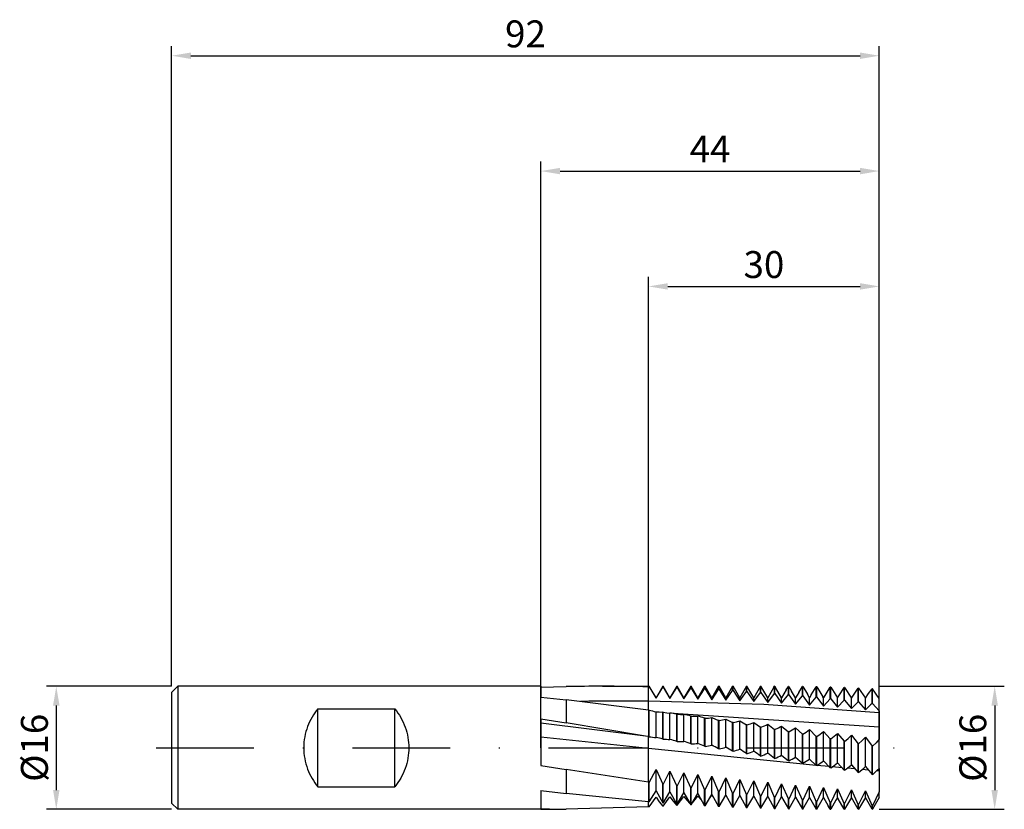
# Model space of a CAD drawing. Units: millimetres. Extents: x -68 to 60, y -8 to 95.
import ezdxf

# ---------------------------------------------------------------- set-up
doc = ezdxf.new("R2010")
doc.units = ezdxf.units.MM
doc.header["$PDMODE"] = 1
doc.linetypes.add('CENTER', pattern=[25.4, 12.7, -6.35, 0, -6.35])
doc.layers.get('DEFPOINTS').update_dxf_attribs({"linetype": 'CONTINUOUS'})
for name, color, linetype in [('1', 4, 'CONTINUOUS'), ('2', 7, 'CONTINUOUS'), ('4', 2, 'CENTER'), ('SK1', 4, 'CONTINUOUS'), ('SK2', 7, 'CONTINUOUS'), ('SK4', 2, 'CENTER')]:
    doc.layers.add(name, color=color, linetype=linetype)
doc.styles.add('SIMPLEX', font='simplex')
doc.dimstyles.get("Standard").update_dxf_attribs({"dimtxt": 3.5, "dimasz": 2.5, "dimexe": 1.25, "dimexo": 0, "dimtad": 1, "dimdsep": 46, "dimtxsty": 'SIMPLEX', "dimcen": 0, "dimazin": 2, "dimtfac": 1, "dimtofl": 0, "dimtmove": 0, "dimatfit": 3, "dimfxl": 1, "dimarcsym": 0})

# ---------------------------------------------------------------- blocks, each defined once
blk = doc.blocks.new('*D0')
at = {"layer": '2', "color": 0, "lineweight": -2}
for p, q in [((44, 8), (60.25, 8)), ((59, 5.5), (59, -5.5)), ((44, -8), (60.25, -8))]:
    blk.add_line(p, q, dxfattribs=at)
at = {"layer": '2', "color": 0}
for points in [[(59.42, 5.5), (58.58, 5.5), (59, 8)], [(58.58, -5.5), (59.42, -5.5), (59, -8)]]:
    blk.add_solid(points, dxfattribs=at)
at = {"layer": 'DEFPOINTS', "color": 0}
for p in [(44, 8), (44, -8), (59, -8)]:
    blk.add_point(p, dxfattribs=at)
at = {"layer": '2', "color": 0, "insert": (56.61, 0), "char_height": 3.5, "attachment_point": 5, "rotation": 90, "style": 'SIMPLEX'}
blk.add_mtext('%%c16', dxfattribs=at)
blk = doc.blocks.new('*D1')
at = {"layer": '2', "color": 0, "lineweight": -2}
for p, q in [((0, 0), (0, 76.25)), ((44, 0), (44, 76.25)), ((2.5, 75), (41.5, 75))]:
    blk.add_line(p, q, dxfattribs=at)
at = {"layer": '2', "color": 0}
for points in [[(2.5, 75.42), (2.5, 74.58), (0, 75)], [(41.5, 74.58), (41.5, 75.42), (44, 75)]]:
    blk.add_solid(points, dxfattribs=at)
at = {"layer": 'DEFPOINTS', "color": 0}
for p in [(44, 75), (0, 0), (44, 0)]:
    blk.add_point(p, dxfattribs=at)
at = {"layer": '2', "color": 0, "insert": (22, 77.42), "char_height": 3.5, "attachment_point": 5, "style": 'SIMPLEX'}
blk.add_mtext('44', dxfattribs=at)
blk = doc.blocks.new('*D2')
at = {"layer": 'DEFPOINTS', "color": 0}
for p in [(-48, 8), (-63, -8), (-48, -8)]:
    blk.add_point(p, dxfattribs=at)
at = {"layer": 'SK2', "color": 0, "lineweight": -2}
for p, q in [((-48, 8), (-64.25, 8)), ((-63, 5.5), (-63, -5.5)), ((-48, -8), (-64.25, -8))]:
    blk.add_line(p, q, dxfattribs=at)
at = {"layer": 'SK2', "color": 0}
for points in [[(-62.58, 5.5), (-63.42, 5.5), (-63, 8)], [(-63.42, -5.5), (-62.58, -5.5), (-63, -8)]]:
    blk.add_solid(points, dxfattribs=at)
at = {"layer": 'SK2', "color": 0, "insert": (-65.39, 0), "char_height": 3.5, "attachment_point": 5, "rotation": 90, "style": 'SIMPLEX'}
blk.add_mtext('%%c16', dxfattribs=at)
blk = doc.blocks.new('*D3')
at = {"layer": '2', "color": 0, "lineweight": -2}
for p, q in [((14, 8), (14, 61.25)), ((44, 8), (44, 61.25)), ((16.5, 60), (41.5, 60))]:
    blk.add_line(p, q, dxfattribs=at)
at = {"layer": '2', "color": 0}
for points in [[(16.5, 60.42), (16.5, 59.58), (14, 60)], [(41.5, 59.58), (41.5, 60.42), (44, 60)]]:
    blk.add_solid(points, dxfattribs=at)
at = {"layer": 'DEFPOINTS', "color": 0}
for p in [(44, 60), (14, 8), (44, 8)]:
    blk.add_point(p, dxfattribs=at)
at = {"layer": '2', "color": 0, "insert": (29, 62.39), "char_height": 3.5, "attachment_point": 5, "style": 'SIMPLEX'}
blk.add_mtext('30', dxfattribs=at)
blk = doc.blocks.new('*D4')
at = {"layer": 'DEFPOINTS', "color": 0}
for p in [(44, 90), (-48, 8), (44, 8)]:
    blk.add_point(p, dxfattribs=at)
at = {"layer": 'SK2', "color": 0, "lineweight": -2}
for p, q in [((-48, 8), (-48, 91.25)), ((44, 8), (44, 91.25)), ((-45.5, 90), (41.5, 90))]:
    blk.add_line(p, q, dxfattribs=at)
at = {"layer": 'SK2', "color": 0}
for points in [[(-45.5, 90.42), (-45.5, 89.58), (-48, 90)], [(41.5, 89.58), (41.5, 90.42), (44, 90)]]:
    blk.add_solid(points, dxfattribs=at)
at = {"layer": 'SK2', "color": 0, "insert": (-2, 92.39), "char_height": 3.5, "attachment_point": 5, "style": 'SIMPLEX'}
blk.add_mtext('92', dxfattribs=at)

msp = doc.modelspace()

# ---------------------------------------------------------------- linework, layer by layer
at = {"layer": '1'}
for p, q in [((0, 8), (0, 8)), ((0, 8), (0, 7.905)), ((0, 7.878), (3.3, 7.958)), ((0, 7.905), (0, 6.585)), ((8.012, 8), (14, 8)), ((14, 8), (14, 8)), ((14, 8), (14, 8)), ((14, 8), (14, 7.996)), ((14, 7.996), (14, 7.962)), ((14, 7.962), (14, 7.932)), ((14, 6.066), (14, 7.932)), ((0, 6.585), (3.3, 6.241)), ((14, 4.913), (3.3, 6.241)), ((3.3, 6.241), (3.3, 3.24)), ((14, 4.913), (14, 6.066)), ((14, 4.913), (14, 1.46)), ((0, 3.758), (3.3, 3.24)), ((0, 3.758), (0, -2.286)), ((13.608, 1.527), (0, 3.182)), ((13.608, 1.527), (3.3, 3.24)), ((14, -0.077), (0, 1.383)), ((14, 1.46), (13.608, 1.527)), ((14, -0.077), (14, 1.46)), ((14, -4.486), (14, -0.077)), ((0, -2.286), (3.3, -2.832)), ((3.3, -2.832), (3.3, -5.955)), ((14, -4.486), (3.3, -2.832)), ((14, -4.486), (14, -7.03)), ((0, -5.556), (0, -7.998)), ((0, -5.556), (3.3, -5.955)), ((14, -7.03), (3.3, -5.955)), ((14, -7.686), (14, -7.03)), ((0, -7.998), (1.116, -8)), ((1.116, -8), (0, -8)), ((1.116, -8), (3.3, -7.991)), ((14, -7.686), (3.3, -7.991))]:
    msp.add_line(p, q, dxfattribs=at)
at = {"layer": '1', "color": 1}
for p, q in [((14, 8), (14.093, 8)), ((14, 8), (14, 8)), ((14, 8), (14, 8)), ((14, 8), (14, 7.996)), ((14, 7.996), (14, 7.962)), ((14, 7.962), (14, 7.932)), ((14.093, 7.93), (14, 7.932)), ((14, 6.066), (14, 7.932)), ((14.093, 7.93), (14.093, 8)), ((14.971, 6.479), (14.093, 8)), ((14.093, 7.93), (14.971, 6.442)), ((15.85, 8), (14.971, 6.479)), ((14.971, 6.442), (15.85, 7.883)), ((15.85, 8), (15.907, 8)), ((15.85, 7.883), (15.85, 8)), ((15.907, 7.882), (15.85, 7.883)), ((15.907, 7.882), (15.907, 8)), ((16.786, 6.479), (15.907, 8)), ((15.907, 7.882), (16.786, 6.41)), ((17.664, 8), (16.786, 6.479)), ((16.786, 6.41), (17.664, 7.823)), ((17.664, 8), (17.722, 8)), ((17.664, 7.823), (17.664, 8)), ((17.722, 7.821), (17.664, 7.823)), ((17.722, 7.821), (17.722, 8)), ((18.6, 6.479), (17.722, 8)), ((17.722, 7.821), (18.6, 6.368)), ((19.478, 8), (18.6, 6.479)), ((18.6, 6.368), (19.478, 7.751)), ((19.478, 8), (19.536, 8)), ((19.478, 7.751), (19.478, 8)), ((19.536, 7.748), (19.478, 7.751)), ((19.536, 7.748), (19.536, 8)), ((20.414, 6.479), (19.536, 8)), ((19.536, 7.748), (20.414, 6.316)), ((21.293, 8), (20.414, 6.479)), ((21.293, 8), (21.35, 8)), ((21.293, 7.666), (21.293, 8)), ((21.35, 7.663), (21.35, 8)), ((22.229, 6.479), (21.35, 8)), ((23.107, 8), (22.229, 6.479)), ((23.107, 8), (23.165, 8)), ((23.107, 7.57), (23.107, 8)), ((23.165, 7.567), (23.165, 8)), ((24.043, 6.479), (23.165, 8)), ((24.921, 8), (24.043, 6.479)), ((24.921, 8), (24.979, 8)), ((24.921, 7.461), (24.921, 8)), ((24.979, 7.458), (24.979, 8)), ((25.857, 6.479), (24.979, 8)), ((26.735, 8), (25.857, 6.479)), ((26.735, 8), (26.793, 8)), ((26.735, 7.341), (26.735, 8)), ((26.793, 7.337), (26.793, 8)), ((27.671, 6.479), (26.793, 8)), ((28.55, 8), (27.671, 6.479)), ((28.55, 8), (28.607, 8)), ((28.55, 7.21), (28.55, 8)), ((28.607, 7.205), (28.607, 8)), ((29.486, 6.479), (28.607, 8)), ((30.305, 7.898), (29.486, 6.479)), ((30.305, 7.898), (30.364, 8)), ((30.422, 7.999), (30.364, 8)), ((30.364, 7.067), (30.364, 8)), ((30.422, 7.062), (30.422, 7.999)), ((30.422, 7.999), (30.51, 7.847)), ((31.3, 6.479), (30.51, 7.847)), ((31.901, 7.52), (32.178, 7.99)), ((32.236, 7.99), (32.178, 7.99)), ((32.178, 6.913), (32.178, 7.99)), ((32.236, 6.908), (32.236, 7.99)), ((32.236, 7.99), (32.601, 7.368)), ((33.519, 7.18), (33.993, 7.968)), ((34.05, 7.967), (33.993, 7.968)), ((33.993, 6.748), (33.993, 7.968)), ((34.05, 6.743), (34.05, 7.967)), ((34.05, 7.967), (34.647, 6.966)), ((35.157, 6.875), (35.807, 7.934)), ((35.865, 7.933), (35.807, 7.934)), ((35.807, 6.573), (35.807, 7.934)), ((35.865, 6.567), (35.865, 7.933)), ((35.865, 7.933), (36.659, 6.624)), ((36.813, 6.599), (37.621, 7.887)), ((37.679, 7.885), (37.621, 7.887)), ((37.621, 6.387), (37.621, 7.887)), ((37.679, 6.381), (37.679, 7.885)), ((37.679, 7.885), (38.557, 6.477)), ((38.985, 7.164), (39.435, 7.828)), ((39.493, 7.826), (39.435, 7.828)), ((39.435, 6.192), (39.435, 7.828)), ((39.493, 6.185), (39.493, 7.826)), ((39.493, 7.826), (40.371, 6.467)), ((40.799, 7.123), (41.25, 7.756)), ((41.307, 7.754), (41.25, 7.756)), ((41.25, 5.986), (41.25, 7.756)), ((41.307, 5.979), (41.307, 7.754)), ((41.307, 7.754), (42.186, 6.446)), ((14.971, 6.442), (14.971, 6.479)), ((16.786, 6.41), (16.786, 6.479)), ((18.6, 6.368), (18.6, 6.479)), ((20.414, 6.316), (21.293, 7.666)), ((20.414, 6.316), (20.414, 6.479)), ((21.35, 7.663), (21.293, 7.666)), ((21.35, 7.663), (22.229, 6.254)), ((22.229, 6.254), (23.107, 7.57)), ((22.229, 6.254), (22.229, 6.479)), ((23.165, 7.567), (23.107, 7.57)), ((23.165, 7.567), (24.043, 6.182)), ((24.043, 6.182), (24.921, 7.461)), ((24.043, 6.182), (24.043, 6.479)), ((24.979, 7.458), (24.921, 7.461)), ((24.979, 7.458), (25.857, 6.1)), ((25.857, 6.1), (26.735, 7.341)), ((25.857, 6.1), (25.857, 6.479)), ((26.793, 7.337), (26.735, 7.341)), ((26.793, 7.337), (27.671, 6.009)), ((27.671, 6.009), (28.55, 7.21)), ((27.671, 6.009), (27.671, 6.479)), ((28.607, 7.205), (28.55, 7.21)), ((28.607, 7.205), (29.486, 5.908)), ((29.486, 5.908), (30.364, 7.067)), ((29.486, 5.908), (29.486, 6.479)), ((30.422, 7.062), (30.364, 7.067)), ((30.422, 7.062), (31.3, 5.799)), ((31.901, 7.52), (31.3, 6.479)), ((31.3, 5.799), (32.178, 6.913)), ((31.3, 5.799), (31.3, 6.479)), ((32.236, 6.908), (32.178, 6.913)), ((32.236, 6.908), (33.114, 5.68)), ((33.114, 6.479), (32.601, 7.368)), ((33.519, 7.18), (33.114, 6.479)), ((33.114, 5.68), (33.993, 6.748)), ((33.114, 5.68), (33.114, 6.479)), ((34.05, 6.743), (33.993, 6.748)), ((34.05, 6.743), (34.929, 5.552)), ((34.929, 6.479), (34.647, 6.966)), ((35.157, 6.875), (34.929, 6.479)), ((34.929, 5.552), (35.807, 6.573)), ((34.929, 5.552), (34.929, 6.479)), ((35.865, 6.567), (35.807, 6.573)), ((35.865, 6.567), (36.743, 5.415)), ((36.743, 6.479), (36.659, 6.624)), ((36.813, 6.599), (36.743, 6.479)), ((36.743, 5.415), (36.743, 6.479)), ((38.557, 6.477), (38.985, 7.164)), ((38.557, 5.27), (38.557, 6.477)), ((40.371, 6.467), (40.799, 7.123)), ((40.371, 5.117), (40.371, 6.467)), ((42.186, 6.446), (42.613, 7.071)), ((42.186, 4.956), (42.186, 6.446)), ((42.613, 7.071), (43.064, 7.673)), ((43.122, 7.67), (43.064, 7.673)), ((43.064, 5.771), (43.064, 7.673)), ((43.122, 5.764), (43.122, 7.67)), ((44, 6.416), (43.122, 7.67)), ((44, 4.787), (44, 6.416)), ((29, 5.61), (14, 6.066)), ((14, 4.913), (14, 6.066)), ((44, 4.557), (29, 5.61)), ((36.743, 5.415), (37.621, 6.387)), ((37.679, 6.381), (37.621, 6.387)), ((37.679, 6.381), (38.557, 5.27)), ((38.557, 5.27), (39.435, 6.192)), ((39.493, 6.185), (39.435, 6.192)), ((39.493, 6.185), (40.371, 5.117)), ((40.371, 5.117), (41.25, 5.986)), ((41.307, 5.979), (41.25, 5.986)), ((41.307, 5.979), (42.186, 4.956)), ((43.122, 5.764), (43.064, 5.771)), ((44, 4.787), (43.122, 5.764)), ((14, 4.913), (14, 1.46)), ((14.093, 4.9), (14, 4.913)), ((14.093, 1.444), (14.093, 4.9)), ((14.971, 1.339), (14.971, 4.684)), ((14.971, 4.684), (15.399, 4.68)), ((15.399, 4.68), (15.85, 4.654)), ((15.907, 4.646), (15.85, 4.654)), ((15.85, 1.141), (15.85, 4.654)), ((15.907, 1.131), (15.907, 4.646)), ((15.907, 4.646), (16.359, 4.564)), ((16.359, 4.564), (16.786, 4.503)), ((16.786, 1.087), (16.786, 4.503)), ((44, 2.678), (17.207, 4.46)), ((17.722, 4.385), (17.664, 4.393)), ((17.664, 0.827), (17.664, 4.393)), ((17.722, 0.817), (17.722, 4.385)), ((17.722, 4.385), (18.173, 4.339)), ((18.173, 4.339), (18.6, 4.315)), ((18.6, 0.833), (18.6, 4.315)), ((19.536, 4.117), (19.478, 4.125)), ((19.478, 0.511), (19.478, 4.125)), ((19.536, 0.501), (19.536, 4.117)), ((19.536, 4.117), (19.987, 4.107)), ((19.987, 4.107), (20.414, 4.12)), ((20.414, 0.578), (20.414, 4.12)), ((21.35, 3.842), (21.293, 3.851)), ((21.293, 0.195), (21.293, 3.851)), ((21.35, 3.842), (21.802, 3.869)), ((21.35, 0.185), (21.35, 3.842)), ((21.802, 3.869), (22.229, 3.919)), ((22.229, 0.322), (22.229, 3.919)), ((22.229, 3.919), (23.107, 3.57)), ((44, 4.787), (44, 4.557)), ((44, 4.557), (44, 2.678)), ((23.165, 3.561), (23.107, 3.57)), ((23.107, -0.122), (23.107, 3.57)), ((23.165, 3.561), (23.616, 3.625)), ((23.165, -0.132), (23.165, 3.561)), ((23.616, 3.625), (24.043, 3.712)), ((24.043, 0.066), (24.043, 3.712)), ((24.043, 3.712), (24.921, 3.284)), ((24.979, 3.275), (24.921, 3.284)), ((24.921, -0.439), (24.921, 3.284)), ((24.979, 3.275), (25.43, 3.375)), ((24.979, -0.449), (24.979, 3.275)), ((25.43, 3.375), (25.857, 3.499)), ((25.857, -0.191), (25.857, 3.499)), ((25.857, 3.499), (26.735, 2.993)), ((26.793, 2.983), (26.735, 2.993)), ((26.735, -0.754), (26.735, 2.993)), ((26.793, 2.983), (27.245, 3.12)), ((26.793, -0.764), (26.793, 2.983)), ((27.245, 3.12), (27.462, 3.197)), ((27.462, 3.197), (27.671, 3.28)), ((27.671, -0.447), (27.671, 3.28)), ((27.671, 3.28), (28.55, 2.697)), ((28.607, 2.687), (28.55, 2.697)), ((28.55, -1.069), (28.55, 2.697)), ((28.607, 2.687), (29.059, 2.86)), ((28.607, -1.079), (28.607, 2.687)), ((29.059, 2.86), (29.276, 2.955)), ((29.276, 2.955), (29.486, 3.056)), ((29.486, -0.702), (29.486, 3.056)), ((29.486, 3.056), (30.364, 2.396)), ((30.422, 2.387), (30.873, 2.595)), ((30.873, 2.595), (31.09, 2.708)), ((31.09, 2.708), (31.3, 2.828)), ((31.3, -0.957), (31.3, 2.828)), ((31.3, 2.828), (32.178, 2.092)), ((32.905, 2.458), (33.114, 2.595)), ((33.114, -1.209), (33.114, 2.595)), ((33.114, 2.595), (33.993, 1.785)), ((44, 2.678), (44, 1.125)), ((14.093, 1.444), (14, 1.46)), ((14, -0.077), (14, 1.46)), ((30.422, 2.387), (30.364, 2.396)), ((30.364, -1.382), (30.364, 2.396)), ((30.422, -1.392), (30.422, 2.387)), ((32.236, 2.083), (32.178, 2.092)), ((32.178, -1.693), (32.178, 2.092)), ((32.236, 2.083), (32.687, 2.327)), ((32.236, -1.703), (32.236, 2.083)), ((32.687, 2.327), (32.905, 2.458)), ((34.05, 1.775), (33.993, 1.785)), ((33.993, -2.001), (33.993, 1.785)), ((34.05, 1.775), (34.502, 2.054)), ((34.05, -2.011), (34.05, 1.775)), ((34.502, 2.054), (34.719, 2.203)), ((34.719, 2.203), (34.929, 2.358)), ((34.929, -1.46), (34.929, 2.358)), ((34.929, 2.358), (35.807, 1.475)), ((35.865, 1.465), (35.807, 1.475)), ((35.807, -2.306), (35.807, 1.475)), ((35.865, 1.465), (36.316, 1.779)), ((35.865, -2.316), (35.865, 1.465)), ((36.316, 1.779), (36.533, 1.945)), ((36.533, 1.945), (36.743, 2.117)), ((36.743, -1.709), (36.743, 2.117)), ((36.743, 2.117), (37.621, 1.163)), ((37.679, 1.153), (38.13, 1.5)), ((38.13, 1.5), (38.557, 1.873)), ((38.557, -1.955), (38.557, 1.873)), ((38.557, 1.873), (39.435, 0.848)), ((39.945, 1.22), (40.371, 1.626)), ((40.371, -2.198), (40.371, 1.626)), ((40.371, 1.626), (41.25, 0.533)), ((41.759, 0.937), (42.186, 1.377)), ((42.186, -2.438), (42.186, 1.377)), ((42.186, 1.377), (43.064, 0.216)), ((15.907, 1.131), (15.85, 1.141)), ((17.722, 0.817), (17.664, 0.827)), ((19.536, 0.501), (19.478, 0.511)), ((21.35, 0.185), (21.293, 0.195)), ((37.679, 1.153), (37.621, 1.163)), ((37.621, -2.607), (37.621, 1.163)), ((37.679, -2.617), (37.679, 1.153)), ((39.493, 0.838), (39.435, 0.848)), ((39.435, -2.905), (39.435, 0.848)), ((39.493, 0.838), (39.945, 1.22)), ((39.493, -2.914), (39.493, 0.838)), ((41.307, 0.523), (41.25, 0.533)), ((41.25, -3.198), (41.25, 0.533)), ((41.307, 0.523), (41.759, 0.937)), ((41.307, -3.207), (41.307, 0.523)), ((43.122, 0.206), (43.064, 0.216)), ((43.064, -3.485), (43.064, 0.216)), ((43.573, 0.653), (43.122, 0.206)), ((43.122, -3.494), (43.122, 0.206)), ((44, 1.125), (43.573, 0.653)), ((44, -2.673), (44, 1.125)), ((35.785, -2.285), (14, -0.077)), ((14, -4.486), (14, -0.077)), ((23.165, -0.132), (23.107, -0.122)), ((24.979, -0.449), (24.921, -0.439)), ((26.793, -0.764), (26.735, -0.754)), ((28.607, -1.079), (28.55, -1.069)), ((31.3, -0.957), (32.178, -1.693)), ((33.114, -1.209), (33.993, -2.001)), ((30.422, -1.392), (30.364, -1.382)), ((32.236, -1.703), (32.178, -1.693)), ((34.05, -2.011), (33.993, -2.001)), ((34.929, -1.46), (35.807, -2.306)), ((35.865, -2.316), (35.807, -2.306)), ((37.46, -2.439), (35.896, -2.295)), ((36.743, -1.709), (37.621, -2.607)), ((39.15, -2.592), (37.872, -2.477)), ((38.557, -1.955), (39.435, -2.905)), ((40.371, -2.198), (41.25, -3.198)), ((42.186, -2.438), (43.064, -3.485)), ((14.093, -4.5), (14.971, -2.81)), ((14.971, -5.615), (14.971, -2.81)), ((14.971, -2.81), (15.85, -4.75)), ((15.907, -4.758), (16.786, -3.039)), ((16.786, -5.739), (16.786, -3.039)), ((16.786, -3.039), (17.664, -5.001)), ((17.722, -5.009), (18.6, -3.263)), ((18.6, -5.853), (18.6, -3.263)), ((18.6, -3.263), (19.478, -5.244)), ((19.536, -5.252), (20.414, -3.482)), ((20.414, -5.958), (20.414, -3.482)), ((20.414, -3.482), (21.293, -5.479)), ((21.35, -5.487), (22.229, -3.696)), ((22.229, -6.054), (22.229, -3.696)), ((22.229, -3.696), (23.107, -5.706)), ((37.679, -2.617), (37.621, -2.607)), ((39.493, -2.914), (39.435, -2.905)), ((40.854, -2.742), (39.824, -2.652)), ((41.307, -3.207), (41.25, -3.198)), ((42.568, -2.889), (41.757, -2.82)), ((43.122, -3.494), (43.064, -3.485)), ((44, -3.009), (43.677, -2.982)), ((44, -2.673), (44, -3.009)), ((44, -3.009), (44, -5.72)), ((14, -4.486), (14, -7.03)), ((14.093, -4.5), (14, -4.486)), ((14.093, -7.037), (14.093, -4.5)), ((15.85, -7.178), (15.85, -4.75)), ((15.907, -4.758), (15.85, -4.75)), ((15.907, -7.183), (15.907, -4.758)), ((17.664, -7.312), (17.664, -5.001)), ((17.722, -5.009), (17.664, -5.001)), ((17.722, -7.316), (17.722, -5.009)), ((23.165, -5.713), (24.043, -3.903)), ((24.043, -6.141), (24.043, -3.903)), ((24.043, -3.903), (24.921, -5.923)), ((24.979, -5.93), (25.857, -4.105)), ((25.857, -4.105), (26.735, -6.131)), ((25.857, -6.218), (25.857, -4.105)), ((26.793, -6.138), (27.671, -4.3)), ((27.671, -4.3), (28.55, -6.33)), ((27.671, -6.285), (27.671, -4.3)), ((28.607, -6.336), (29.486, -4.489)), ((29.486, -6.342), (29.486, -4.489)), ((29.486, -4.489), (30.364, -6.519)), ((30.422, -6.524), (31.3, -4.67)), ((31.3, -6.39), (31.3, -4.67)), ((31.3, -4.67), (32.178, -6.697)), ((32.236, -6.703), (33.114, -4.844)), ((33.114, -6.427), (33.114, -4.844)), ((33.114, -4.844), (33.993, -6.865)), ((34.05, -6.87), (34.929, -5.011)), ((34.929, -5.011), (35.807, -7.022)), ((34.929, -6.454), (34.929, -5.011)), ((14.093, -7.037), (14.971, -5.615)), ((14.971, -5.615), (15.85, -7.178)), ((15.907, -7.183), (16.786, -5.739)), ((15.907, -7.587), (16.786, -6.381)), ((16.786, -5.739), (17.664, -7.312)), ((16.786, -6.381), (17.213, -6.945)), ((17.722, -7.316), (18.6, -5.853)), ((17.722, -7.48), (18.6, -6.331)), ((18.6, -5.853), (19.478, -7.435)), ((18.6, -6.331), (18.982, -6.807)), ((19.478, -7.435), (19.478, -5.244)), ((19.536, -5.252), (19.478, -5.244)), ((19.536, -7.439), (19.536, -5.252)), ((19.536, -7.439), (20.414, -5.958)), ((19.701, -7.162), (20.414, -6.272)), ((20.414, -5.958), (21.293, -7.546)), ((20.414, -6.272), (20.89, -6.819)), ((21.293, -7.546), (21.293, -5.479)), ((21.35, -5.487), (21.293, -5.479)), ((21.35, -7.549), (21.35, -5.487)), ((21.35, -7.549), (22.229, -6.054)), ((21.938, -6.552), (22.229, -6.203)), ((22.229, -6.054), (23.107, -7.645)), ((22.229, -6.203), (22.438, -6.434)), ((23.107, -7.645), (23.107, -5.706)), ((23.165, -5.713), (23.107, -5.706)), ((23.165, -7.648), (23.165, -5.713)), ((23.165, -7.648), (24.043, -6.141)), ((24.043, -6.141), (24.921, -7.733)), ((24.921, -7.733), (24.921, -5.923)), ((24.979, -5.93), (24.921, -5.923)), ((24.979, -7.735), (24.979, -5.93)), ((24.979, -7.735), (25.857, -6.218)), ((25.857, -6.218), (26.735, -7.808)), ((26.735, -7.808), (26.735, -6.131)), ((26.793, -6.138), (26.735, -6.131)), ((26.793, -7.81), (26.793, -6.138)), ((26.793, -7.81), (27.671, -6.285)), ((27.671, -6.285), (28.55, -7.871)), ((28.55, -7.871), (28.55, -6.33)), ((28.607, -6.336), (28.55, -6.33)), ((28.607, -7.872), (28.607, -6.336)), ((28.607, -7.872), (29.486, -6.342)), ((29.486, -6.342), (30.364, -7.921)), ((30.422, -7.923), (31.3, -6.39)), ((31.3, -6.39), (32.178, -7.959)), ((35.865, -7.027), (36.743, -5.169)), ((36.743, -6.472), (36.743, -5.169)), ((36.743, -5.169), (37.621, -7.168)), ((37.679, -7.173), (38.557, -5.32)), ((38.557, -6.46), (38.557, -5.32)), ((38.557, -5.32), (39.435, -7.303)), ((39.493, -7.308), (40.371, -5.462)), ((40.371, -5.462), (41.25, -7.427)), ((40.371, -6.413), (40.371, -5.462)), ((41.307, -7.431), (42.186, -5.596)), ((42.186, -6.422), (42.186, -5.596)), ((42.186, -5.596), (43.064, -7.539)), ((44, -5.72), (43.122, -7.542)), ((44, -6.43), (44, -5.72)), ((14.093, -7.037), (14, -7.03)), ((14, -7.686), (14, -7.03)), ((14.093, -7.681), (14.971, -6.42)), ((14.971, -6.42), (15.399, -7.017)), ((15.399, -7.017), (15.85, -7.59)), ((15.907, -7.183), (15.85, -7.178)), ((15.907, -7.587), (15.85, -7.59)), ((17.213, -6.945), (17.664, -7.484)), ((17.722, -7.316), (17.664, -7.312)), ((17.722, -7.48), (17.664, -7.484)), ((18.982, -6.807), (19.382, -7.262)), ((19.536, -7.439), (19.478, -7.435)), ((21.35, -7.549), (21.293, -7.546)), ((23.165, -7.648), (23.107, -7.645)), ((30.364, -7.921), (30.364, -6.519)), ((30.422, -6.524), (30.364, -6.519)), ((30.422, -7.923), (30.422, -6.524)), ((32.178, -7.959), (32.178, -6.697)), ((32.236, -6.703), (32.178, -6.697)), ((32.236, -7.96), (33.114, -6.427)), ((32.236, -7.96), (32.236, -6.703)), ((33.114, -6.427), (33.993, -7.985)), ((33.993, -7.985), (33.993, -6.865)), ((34.05, -6.87), (33.993, -6.865)), ((34.05, -7.986), (34.929, -6.454)), ((34.05, -7.986), (34.05, -6.87)), ((34.929, -6.454), (35.807, -7.998)), ((35.807, -7.73), (35.807, -7.022)), ((35.865, -7.027), (35.807, -7.022)), ((35.865, -7.998), (36.743, -6.472)), ((35.865, -7.732), (35.865, -7.027)), ((36.743, -6.472), (37.353, -7.536)), ((37.621, -8), (37.353, -7.536)), ((37.621, -7.94), (37.621, -7.168)), ((37.679, -7.173), (37.621, -7.168)), ((38.366, -6.81), (37.679, -8)), ((37.679, -7.941), (37.679, -7.173)), ((38.557, -6.479), (38.366, -6.81)), ((38.557, -6.479), (38.557, -6.46)), ((38.557, -6.479), (38.646, -6.634)), ((39.435, -8), (38.646, -6.634)), ((39.435, -7.95), (39.435, -7.303)), ((39.493, -7.308), (39.435, -7.303)), ((40.371, -6.479), (39.493, -8)), ((39.493, -7.95), (39.493, -7.308)), ((40.371, -6.479), (40.371, -6.413)), ((40.371, -6.479), (40.371, -6.479)), ((41.25, -8), (40.371, -6.479)), ((41.307, -7.431), (41.25, -7.427)), ((41.25, -7.959), (41.25, -7.427)), ((42.186, -6.479), (41.307, -8)), ((41.307, -7.959), (41.307, -7.431)), ((42.186, -6.479), (42.186, -6.422)), ((42.186, -6.479), (42.186, -6.479)), ((43.064, -8), (42.186, -6.479)), ((43.122, -7.542), (43.064, -7.539)), ((43.064, -7.967), (43.064, -7.539)), ((44, -6.479), (43.122, -8)), ((43.122, -7.967), (43.122, -7.542)), ((44, -6.479), (44, -6.43)), ((44, -6.479), (44, -6.479)), ((14.093, -7.681), (14, -7.686)), ((24.979, -7.735), (24.921, -7.733)), ((26.793, -7.81), (26.735, -7.808)), ((28.607, -7.872), (28.55, -7.871)), ((30.422, -7.923), (30.364, -7.921)), ((32.236, -7.96), (32.178, -7.959)), ((34.05, -7.986), (33.993, -7.985)), ((35.807, -7.998), (35.807, -7.73)), ((35.865, -7.998), (35.807, -7.998)), ((35.865, -7.998), (35.865, -7.732)), ((37.621, -8), (37.621, -7.94)), ((37.621, -8), (37.621, -8)), ((37.621, -8), (37.679, -8)), ((37.679, -8), (37.679, -7.941)), ((37.679, -8), (37.679, -8)), ((39.435, -8), (39.435, -7.95)), ((39.435, -8), (39.435, -8)), ((39.435, -8), (39.493, -8)), ((39.493, -8), (39.493, -7.95)), ((39.493, -8), (39.493, -8)), ((41.25, -8), (41.25, -7.959)), ((41.25, -8), (41.25, -8)), ((41.25, -8), (41.307, -8)), ((41.307, -8), (41.307, -7.959)), ((41.307, -8), (41.307, -8)), ((43.064, -8), (43.064, -7.967)), ((43.064, -8), (43.064, -8)), ((43.064, -8), (43.122, -8)), ((43.122, -8), (43.122, -7.967)), ((43.122, -8), (43.122, -8))]:
    msp.add_line(p, q, dxfattribs=at)
at = {"layer": '1'}
for centre, radius, start, end in [((8.013, -254.853), 262.853, 90.0003, 91.02736), ((8.006, -255.307), 263.307, 88.69566, 89.99887), ((10.842, -339.533), 345.613, 89.4764, 90.94401)]:
    msp.add_arc(centre, radius, start, end, dxfattribs=at)
at = {"layer": '1', "color": 1}
for centre, radius, start, end in [((65.093, -18.827), 33.021, 131.84641, 133.92638), ((18.044, 19.016), 14.658, 254.3637, 257.90032), ((16.011, -5.168), 9.701, 82.91491, 85.41853), ((15.868, -6.354), 10.896, 80.51081, 82.93709), ((16.402, -7.989), 12.499, 75.75265, 79.87244), ((16.16, -11.311), 16.007, 71.29906, 74.58788), ((16.105, 14.573), 13.283, 261.28753, 265.10357), ((12.35, -12.347), 13.935, 75.45246, 79.15484), ((16.995, 13.999), 12.914, 265.17035, 269.07267), ((12.998, -13.31), 14.886, 71.73268, 75.25882), ((17.921, 13.57), 12.755, 269.1059, 273.05251), ((13.492, -14.449), 16.113, 68.19196, 71.51894), ((18.855, 13.283), 12.8, 273.05137, 276.99861), ((13.795, -15.773), 17.64, 64.84813, 67.96148), ((19.769, 13.134), 13.046, 276.96333, 280.86848), ((13.867, -17.291), 19.497, 61.71128, 64.60416), ((20.636, 13.122), 13.493, 280.80046, 284.62422), ((13.664, -19.015), 21.721, 58.78477, 61.45685), ((21.431, 13.245), 14.146, 284.52578, 288.23432), ((13.142, -20.958), 24.351, 56.06667, 58.52266), ((22.128, 13.501), 15.009, 288.10847, 291.67457), ((12.251, -23.137), 27.435, 53.55103, 55.79928), ((22.703, 13.89), 16.091, 291.52481, 294.92832), ((10.936, -25.57), 31.024, 51.22908, 53.28042), ((23.133, 14.412), 17.404, 294.75827, 297.98594), ((23.394, 15.068), 18.958, 297.79918, 300.84384), ((23.465, 15.857), 20.769, 300.64373, 303.50343), ((23.322, 16.783), 22.849, 303.29296, 305.96977), ((22.946, 17.847), 25.216, 305.75159, 308.25062), ((22.315, 19.052), 27.885, 308.02696, 310.35549), ((21.408, 20.401), 30.876, 310.12818, 312.29477), ((20.212, 21.891), 34.195, 312.0652, 314.07985)]:
    msp.add_arc(centre, radius, start, end, dxfattribs=at)
at = {"layer": '4'}
msp.add_line((1.3, 0), (46, 0), dxfattribs=at)
at = {"layer": 'SK1'}
for p, q in [((-47.2, 8), (-48, 7.2)), ((0, 8), (-47.2, 8)), ((-47.2, 8), (-47.2, 7.992)), ((-47.2, 7.992), (-47.2, 7.282)), ((-48, 7.2), (-48, 7.193)), ((-48, 7.193), (-48, 6.554)), ((-48, 6.554), (-48, -7.2)), ((-47.2, 7.282), (-47.2, -8)), ((-29.748, 3.988), (-29.911, 3.695)), ((-29.574, 4.271), (-29.748, 3.988)), ((-29.391, 4.544), (-29.574, 4.271)), ((-29.2, 4.805), (-29.391, 4.544)), ((-29, 5.056), (-29.2, 4.805)), ((-29, -5.056), (-29, 5.056)), ((-29, 5.056), (-19, 5.056)), ((-19, -5.056), (-19, 5.056)), ((-19, 5.056), (-18.789, 4.79)), ((-18.789, 4.79), (-18.589, 4.515)), ((-18.589, 4.515), (-18.399, 4.23)), ((-18.399, 4.23), (-18.222, 3.936)), ((-18.222, 3.936), (-18.056, 3.633)), ((-30.332, 2.761), (-30.446, 2.433)), ((-30.204, 3.081), (-30.332, 2.761)), ((-30.064, 3.392), (-30.204, 3.081)), ((-29.911, 3.695), (-30.064, 3.392)), ((-18.056, 3.633), (-17.904, 3.323)), ((-17.904, 3.323), (-17.765, 3.006)), ((-17.765, 3.006), (-17.64, 2.683)), ((-17.64, 2.683), (-17.529, 2.356)), ((-30.704, 1.413), (-30.759, 1.063)), ((-30.633, 1.758), (-30.704, 1.413)), ((-30.547, 2.099), (-30.633, 1.758)), ((-30.446, 2.433), (-30.547, 2.099)), ((-17.529, 2.356), (-17.433, 2.024)), ((-17.433, 2.024), (-17.352, 1.689)), ((-17.352, 1.689), (-17.285, 1.352)), ((-17.285, 1.352), (-17.234, 1.013)), ((-30.824, 0.356), (-30.832, 0)), ((-30.832, 0), (-30.824, -0.356)), ((-30.8, 0.711), (-30.824, 0.356)), ((-30.759, 1.063), (-30.8, 0.711)), ((-17.234, 1.013), (-17.197, 0.675)), ((-17.197, 0.675), (-17.176, 0.336)), ((-17.176, 0.336), (-17.168, 0)), ((-30.824, -0.356), (-30.8, -0.711)), ((-30.8, -0.711), (-30.759, -1.063)), ((-30.759, -1.063), (-30.704, -1.413)), ((-17.234, -1.013), (-17.285, -1.352)), ((-17.197, -0.675), (-17.234, -1.013)), ((-17.176, -0.336), (-17.197, -0.675)), ((-17.168, 0), (-17.176, -0.336)), ((-30.704, -1.413), (-30.633, -1.758)), ((-30.633, -1.758), (-30.547, -2.099)), ((-30.547, -2.099), (-30.446, -2.433)), ((-30.446, -2.433), (-30.332, -2.761)), ((-17.529, -2.356), (-17.64, -2.683)), ((-17.433, -2.024), (-17.529, -2.356)), ((-17.352, -1.689), (-17.433, -2.024)), ((-17.285, -1.352), (-17.352, -1.689)), ((-30.332, -2.761), (-30.204, -3.081)), ((-30.204, -3.081), (-30.064, -3.392)), ((-30.064, -3.392), (-29.911, -3.695)), ((-29.911, -3.695), (-29.748, -3.988)), ((-18.056, -3.633), (-18.222, -3.936)), ((-17.904, -3.323), (-18.056, -3.633)), ((-17.765, -3.006), (-17.904, -3.323)), ((-17.64, -2.683), (-17.765, -3.006)), ((-29.748, -3.988), (-29.574, -4.271)), ((-29.574, -4.271), (-29.391, -4.544)), ((-29.391, -4.544), (-29.2, -4.805)), ((-29.2, -4.805), (-29, -5.056)), ((-29, -5.056), (-19, -5.056)), ((-18.789, -4.79), (-19, -5.056)), ((-18.589, -4.515), (-18.789, -4.79)), ((-18.399, -4.23), (-18.589, -4.515)), ((-18.222, -3.936), (-18.399, -4.23)), ((-47.2, -8), (-48, -7.2)), ((0, -8), (-47.2, -8))]:
    msp.add_line(p, q, dxfattribs=at)
at = {"layer": 'SK4'}
for p, q in [((-50, 0), (3.3, 0)), ((1.3, 0), (46, 0))]:
    msp.add_line(p, q, dxfattribs=at)

# ---------------------------------------------------------------- dimensions: what is measured, and where the dimension line sits
at = {"layer": '2'}
for base, p1, p2, picture, middle in [((44, 75), (0, 0), (44, 0), '*D1', (22, 77.415)), ((44, 60), (14, 8), (44, 8), '*D3', (29, 62.391))]:
    dim = msp.add_linear_dim(base=base, p1=p1, p2=p2, dimstyle='STANDARD', dxfattribs=at)
    dim.commit()
    dim.dimension.update_dxf_attribs({"geometry": picture, "text_midpoint": middle})
dim = msp.add_linear_dim(base=(59, -8), p1=(44, 8), p2=(44, -8), angle=90, text='%%c<>', dimstyle='STANDARD', dxfattribs=at)
dim.commit()
dim.dimension.update_dxf_attribs({"geometry": '*D0', "text_midpoint": (56.609, 0)})
at = {"layer": 'SK2'}
dim = msp.add_linear_dim(base=(44, 90), p1=(-48, 8), p2=(44, 8), dimstyle='STANDARD', dxfattribs=at)
dim.commit()
dim.dimension.update_dxf_attribs({"geometry": '*D4', "text_midpoint": (-2, 92.391)})
dim = msp.add_linear_dim(base=(-63, -8), p1=(-48, 8), p2=(-48, -8), angle=90, text='%%c<>', dimstyle='STANDARD', dxfattribs=at)
dim.commit()
dim.dimension.update_dxf_attribs({"geometry": '*D2', "text_midpoint": (-65.391, 0)})

doc.saveas('drawing.dxf')
